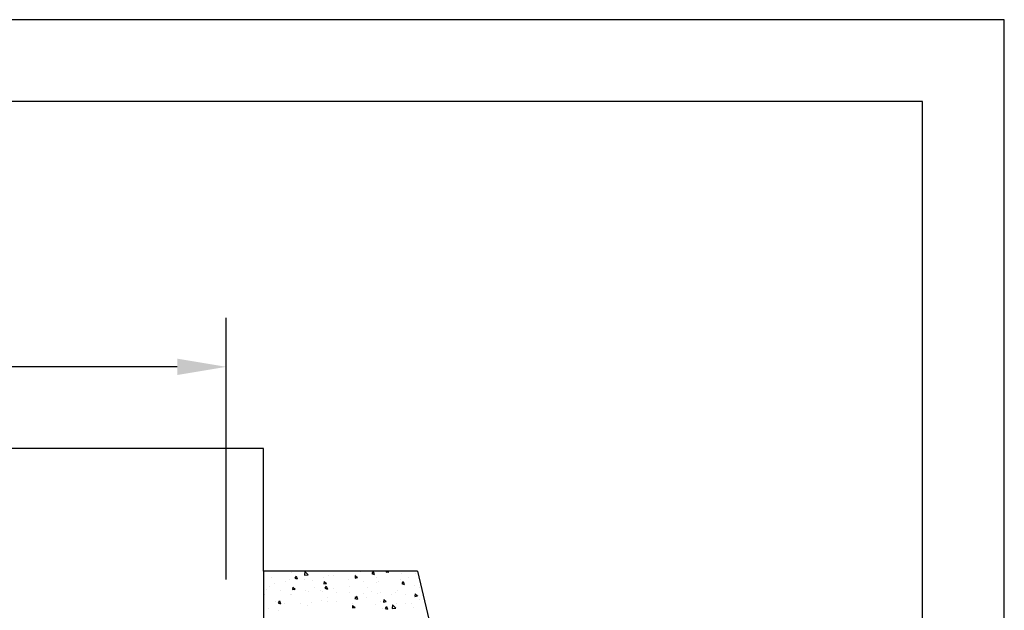
# Model space of a CAD drawing. Extents: x 572 to 992, y 2 to 300.
# Drawn here: x 932 to 992, y 264 to 300 of the extents above; entities that cross this region are included whole.
import ezdxf

# ---------------------------------------------------------------- set-up
doc = ezdxf.new("R2010")
doc.units = 0
doc.header["$LTSCALE"] = 7
doc.header["$MEASUREMENT"] = 0
doc.layers.get('0').update_dxf_attribs({"color": 2, "linetype": 'CONTINUOUS'})
for name, color, linetype in [('BEMATING', 40, 'CONTINUOUS'), ('BUILDING_HATCH', 253, 'CONTINUOUS'), ('BUILDING_LINES', 252, 'CONTINUOUS'), ('HD050_KADER', 7, 'CONTINUOUS')]:
    doc.layers.add(name, color=color, linetype=linetype)

# ---------------------------------------------------------------- blocks, each defined once
blk = doc.blocks.new('*X35')
at = {"layer": 'BUILDING_HATCH', "linetype": 'Continuous'}
for p, q in [((375.109, 262.896), (375.109, 262.896)), ((376.342, 263.207), (376.342, 263.207)), ((376.645, 262.974), (376.56, 262.848)), ((376.56, 262.848), (376.713, 262.796)), ((376.645, 262.974), (376.714, 262.796)), ((377.18, 263.247), (377.145, 263.021)), ((377.145, 263.021), (377.386, 263.049)), ((377.18, 263.247), (377.386, 263.049)), ((378.325, 262.889), (378.325, 262.889)), ((378.647, 263.028), (378.647, 263.028)), ((378.916, 263.023), (378.916, 263.023)), ((380.26, 263.003), (380.247, 262.852)), ((380.247, 262.851), (380.406, 262.881)), ((380.26, 263.003), (380.406, 262.881)), ((380.287, 263.069), (380.287, 263.069)), ((380.585, 263.239), (380.585, 263.239)), ((381.352, 263.254), (381.266, 263.128)), ((381.266, 263.128), (381.42, 263.076)), ((381.352, 263.254), (381.42, 263.076)), ((381.431, 263.208), (381.431, 263.208)), ((381.541, 262.881), (381.541, 262.881)), ((382.163, 263.27), (382.157, 263.204)), ((382.157, 263.204), (382.317, 263.233)), ((382.273, 263.27), (382.317, 263.233)), ((382.276, 263.178), (382.276, 263.178)), ((383.122, 263.147), (383.122, 263.147)), ((383.504, 262.884), (383.504, 262.884)), ((383.967, 263.116), (383.967, 263.116)), ((374.994, 262.357), (374.994, 262.357)), ((375.331, 262.494), (375.331, 262.494)), ((376.001, 262.672), (376.001, 262.672)), ((376.206, 262.788), (376.206, 262.788)), ((376.439, 262.299), (376.426, 262.147)), ((376.439, 262.299), (376.585, 262.176)), ((376.624, 262.791), (376.624, 262.791)), ((377.124, 262.755), (377.124, 262.755)), ((377.64, 262.713), (377.64, 262.713)), ((377.767, 262.28), (377.767, 262.28)), ((378.349, 262.651), (378.336, 262.499)), ((378.336, 262.499), (378.495, 262.528)), ((378.349, 262.651), (378.495, 262.529)), ((378.487, 262.356), (378.402, 262.23)), ((378.487, 262.356), (378.555, 262.178)), ((379.841, 262.784), (379.841, 262.784)), ((379.918, 262.355), (379.918, 262.355)), ((380.793, 262.649), (380.793, 262.649)), ((380.984, 262.273), (380.984, 262.273)), ((381.578, 262.563), (381.578, 262.563)), ((381.711, 262.616), (381.711, 262.616)), ((383.057, 262.776), (383.057, 262.776)), ((383.193, 262.636), (383.108, 262.51)), ((383.108, 262.51), (383.262, 262.458)), ((383.194, 262.636), (383.262, 262.458)), ((383.883, 262.384), (383.883, 262.384)), ((384.2, 262.265), (384.2, 262.265)), ((374.633, 261.858), (374.674, 261.824)), ((374.633, 261.816), (374.674, 261.823)), ((374.857, 262.136), (374.857, 262.136)), ((375.702, 262.105), (375.702, 262.105)), ((376.285, 261.851), (376.285, 261.851)), ((376.332, 261.826), (376.332, 261.826)), ((376.426, 262.146), (376.585, 262.176)), ((376.548, 262.075), (376.548, 262.075)), ((377.208, 262.12), (377.208, 262.12)), ((377.393, 262.044), (377.393, 262.044)), ((378.126, 262.087), (378.126, 262.087)), ((378.239, 262.013), (378.239, 262.013)), ((378.402, 262.23), (378.555, 262.178)), ((378.59, 261.672), (378.59, 261.672)), ((378.931, 262.207), (378.931, 262.207)), ((379.085, 261.982), (379.085, 261.982)), ((379.93, 261.951), (379.93, 261.951)), ((380.229, 261.713), (380.229, 261.713)), ((380.329, 261.738), (380.244, 261.612)), ((380.329, 261.738), (380.397, 261.56)), ((380.776, 261.92), (380.776, 261.92)), ((380.92, 261.687), (380.92, 261.687)), ((381.236, 262.028), (381.236, 262.028)), ((381.621, 261.889), (381.621, 261.889)), ((381.795, 261.981), (381.795, 261.981)), ((382.467, 261.858), (382.467, 261.858)), ((382.713, 261.948), (382.713, 261.948)), ((382.876, 262.069), (382.876, 262.069)), ((383.312, 261.827), (383.312, 261.827)), ((383.922, 261.886), (383.908, 261.735)), ((383.909, 261.734), (384.068, 261.764)), ((383.922, 261.886), (384.068, 261.764)), ((384.158, 261.797), (384.158, 261.797)), ((375.363, 261.415), (375.363, 261.415)), ((375.623, 261.458), (375.537, 261.331)), ((375.537, 261.331), (375.691, 261.28)), ((375.623, 261.458), (375.691, 261.28)), ((375.944, 261.316), (375.944, 261.316)), ((376.878, 261.31), (376.878, 261.31)), ((377.334, 261.158), (377.334, 261.158)), ((377.583, 261.357), (377.583, 261.357)), ((378.209, 261.451), (378.209, 261.451)), ((378.579, 261.407), (378.579, 261.407)), ((379.127, 261.419), (379.127, 261.419)), ((380.101, 261.182), (380.087, 261.03)), ((380.087, 261.029), (380.247, 261.059)), ((380.095, 261.303), (380.095, 261.303)), ((380.101, 261.182), (380.247, 261.059)), ((380.244, 261.612), (380.397, 261.56)), ((381.52, 261.207), (381.52, 261.207)), ((381.796, 261.4), (381.796, 261.4)), ((382.011, 261.534), (381.998, 261.382)), ((381.998, 261.382), (382.157, 261.411)), ((382.011, 261.534), (382.157, 261.412)), ((382.171, 261.12), (382.086, 260.994)), ((382.171, 261.12), (382.239, 260.942)), ((382.549, 261.21), (382.514, 260.984)), ((382.549, 261.21), (382.755, 261.012)), ((382.797, 261.312), (382.797, 261.312)), ((383.311, 261.295), (383.311, 261.295)), ((383.715, 261.28), (383.715, 261.28)), ((384.167, 261.563), (384.167, 261.563)), ((374.937, 261.001), (374.937, 261.001)), ((375.542, 260.89), (375.542, 260.89)), ((381.922, 261.019), (381.922, 261.019)), ((382.086, 260.994), (382.239, 260.942)), ((382.514, 260.984), (382.755, 261.012)), ((383.825, 261.028), (383.825, 261.028))]:
    blk.add_line(p, q, dxfattribs=at)

msp = doc.modelspace()

# ---------------------------------------------------------------- linework, layer by layer
msp.add_lwpolyline([(956.197, 266.327), (958.473, 256.75), (957.11, 244.816), (958.814, 236.291), (956.197, 223.827)])
at = {"layer": 'BEMATING'}
for p, q in [((944.495, 265.827), (944.495, 281.827)), ((941.495, 278.827), (875.745, 278.827))]:
    msp.add_line(p, q, dxfattribs=at)
msp.add_solid([(941.495, 279.327), (941.495, 278.327), (944.495, 278.827)], dxfattribs=at)
at = {"layer": 'BUILDING_LINES'}
for p, q in [((946.764, 273.827), (875.745, 273.827)), ((946.764, 266.327), (946.764, 273.827)), ((956.197, 266.327), (946.764, 266.327)), ((946.764, 266.327), (946.764, 223.827))]:
    msp.add_line(p, q, dxfattribs=at)
at = {"layer": 'HD050_KADER', "color": 4}
msp.add_lwpolyline([(572.13, 3.057), (992.13, 3.057), (992.13, 300.057), (572.13, 300.057)], close=True, dxfattribs=at)
at = {"layer": 'HD050_KADER'}
msp.add_lwpolyline([(577.13, 8.057), (987.13, 8.057), (987.13, 295.057), (577.13, 295.057)], close=True, dxfattribs=at)

# ---------------------------------------------------------------- block references
at = {"layer": 'BUILDING_HATCH'}
msp.add_blockref('*X35', (572.13, 3.057), dxfattribs=at)

doc.saveas('drawing.dxf')
